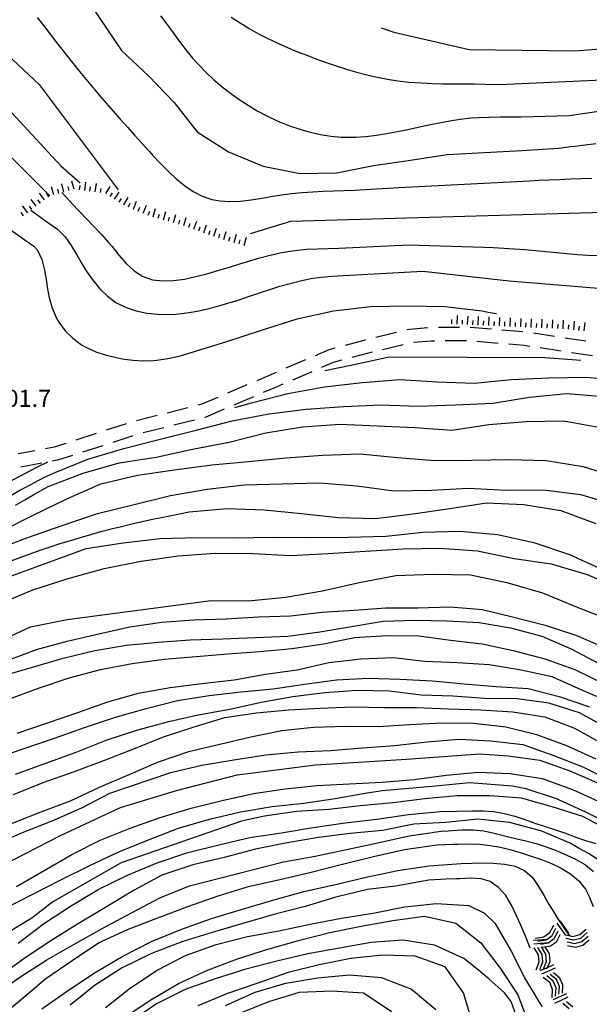
# Model space of a CAD drawing. Units: metres. Extents: x 486264 to 489603, y 4500092 to 4503095.
# Drawn here: x 487088 to 487195, y 4501759 to 4501945 of the extents above; entities that cross this region are included whole.
import ezdxf

# ---------------------------------------------------------------- set-up
doc = ezdxf.new("R2010")
doc.units = ezdxf.units.M
doc.header["$MEASUREMENT"] = 0
for name, color, linetype in [('careggiabile non asfaltata', 254, 'Continuous'), ('curva direttrice a 10 mt', 254, 'Continuous'), ('curva intermedia a 2 mt', 254, 'Continuous'), ('punto quotato a terra', 254, 'Continuous'), ('roccia - strapiombo', 254, 'Continuous'), ('scarpata fino a 2 mt', 254, 'Continuous'), ('scarpata fino a 2 mt v', 254, 'Continuous')]:
    doc.layers.add(name, color=color, linetype=linetype)
doc.styles.add('SIMPLEX', font='SIMPLEX')

msp = doc.modelspace()

# ---------------------------------------------------------------- linework, layer by layer
at = {"layer": 'careggiabile non asfaltata', "linetype": 'Continuous'}
for p, q in [((487158.79, 4501886.02), (487154.91, 4501885.08)), ((487161.22, 4501886.62), (487160.73, 4501886.5)), ((487164.71, 4501886.89), (487161.22, 4501886.62)), ((487170.71, 4501887), (487166.71, 4501886.95)), ((487176.7, 4501886.64), (487172.7, 4501886.96)), ((487182.67, 4501886.14), (487178.69, 4501886.47)), ((487188.61, 4501885.28), (487184.66, 4501885.88)), ((487152.61, 4501884.52), (487149.09, 4501883.58)), ((487152.96, 4501884.61), (487152.61, 4501884.52)), ((487165.34, 4501884.39), (487162.01, 4501884.13)), ((487166, 4501884.4), (487165.34, 4501884.39)), ((487172, 4501884.46), (487168, 4501884.42)), ((487177.98, 4501883.97), (487173.99, 4501884.3)), ((487194.54, 4501884.37), (487190.59, 4501884.97)), ((487146.02, 4501882.75), (487143.44, 4501881.64)), ((487147.16, 4501883.06), (487146.02, 4501882.75)), ((487153.24, 4501882.06), (487150.36, 4501881.29)), ((487154.23, 4501882.3), (487153.24, 4501882.06)), ((487160.05, 4501883.71), (487156.17, 4501882.77)), ((487182.88, 4501883.57), (487179.97, 4501883.82)), ((487183.95, 4501883.41), (487182.88, 4501883.57)), ((487189.88, 4501882.5), (487185.93, 4501883.11)), ((487195.81, 4501881.6), (487191.86, 4501882.21)), ((487141.59, 4501880.85), (487137.92, 4501879.27)), ((487146.85, 4501880.34), (487144.67, 4501879.41)), ((487148.42, 4501880.77), (487146.85, 4501880.34)), ((487136.09, 4501878.48), (487134.64, 4501877.86)), ((487142.84, 4501878.62), (487139.16, 4501877.04)), ((487134.64, 4501877.86), (487132.41, 4501876.91)), ((487130.57, 4501876.12), (487126.89, 4501874.55)), ((487135.64, 4501875.52), (487133.65, 4501874.67)), ((487137.33, 4501876.25), (487135.64, 4501875.52)), ((487125.05, 4501873.77), (487121.84, 4501872.41)), ((487131.8, 4501873.89), (487128.12, 4501872.32)), ((487119.4, 4501871.8), (487115.52, 4501870.81)), ((487121.84, 4501872.41), (487121.34, 4501872.28)), ((487126.29, 4501871.54), (487122.65, 4501869.98)), ((487113.59, 4501870.33), (487109.7, 4501869.35)), ((487120.66, 4501869.48), (487116.79, 4501868.51)), ((487122.65, 4501869.98), (487122.61, 4501869.97)), ((487107.79, 4501868.76), (487103.98, 4501867.54)), ((487114.85, 4501868.02), (487110.97, 4501867.04)), ((487102.09, 4501866.92), (487098.28, 4501865.68)), ((487109.05, 4501866.5), (487105.24, 4501865.26)), ((487090.55, 4501863.67), (487087.38, 4501863.07)), ((487094.19, 4501864.36), (487092.52, 4501864.04)), ((487096.38, 4501865.07), (487094.19, 4501864.36)), ((487103.34, 4501864.64), (487099.53, 4501863.42)), ((487094.82, 4501861.89), (487093.79, 4501861.69)), ((487097.63, 4501862.8), (487094.82, 4501861.89)), ((487091.83, 4501861.33), (487087.9, 4501860.58))]:
    msp.add_line(p, q, dxfattribs=at)
at = {"layer": 'curva direttrice a 10 mt', "color": 254, "linetype": 'Continuous'}
for points in [[(487098.23, 4501952.22), (487106.89, 4501939.32), (487111.99, 4501934.52), (487116.84, 4501929.47), (487121.17, 4501923.95), (487127.08, 4501920.15), (487133.62, 4501917.48), (487140.53, 4501916.07), (487147.56, 4501916.2), (487154.47, 4501917.55), (487161.46, 4501918.6), (487168.39, 4501919.67), (487175.39, 4501920.06), (487182.43, 4501920.41), (487189.45, 4501920.85), (487191.65, 4501921.14), (487192.46, 4501921.25), (487194.44, 4501921.51), (487196.43, 4501921.75)], [(487085.27, 4501905.91), (487088.23, 4501903.83), (487088.73, 4501903.5), (487090.36, 4501902.34), (487091.02, 4501901.57), (487091.87, 4501899.81), (487092.37, 4501897.79), (487092.7, 4501895.68), (487092.87, 4501894.6), (487093.26, 4501892.6), (487093.8, 4501890.69), (487094.57, 4501888.89), (487095.08, 4501888), (487096.27, 4501886.37), (487097.7, 4501884.93), (487099.32, 4501883.71), (487100.25, 4501883.17), (487102.07, 4501882.35), (487103.98, 4501881.73), (487105.95, 4501881.27), (487107.02, 4501881.08), (487109.01, 4501880.81), (487111, 4501880.68), (487113, 4501880.74), (487114.02, 4501880.84), (487115.99, 4501881.16), (487117.95, 4501881.62), (487119.87, 4501882.17), (487121.89, 4501882.8), (487126.59, 4501884.27), (487133.29, 4501886.49), (487140.02, 4501888.6), (487146.9, 4501890.13), (487153.86, 4501890.93), (487160.94, 4501891.09), (487167.94, 4501890.91), (487174.95, 4501890.14), (487176.41, 4501889.78), (487177.66, 4501889.64)], [(487083.92, 4501848.33), (487090.24, 4501851.54), (487096.56, 4501854.61), (487103.01, 4501857.44), (487109.92, 4501859.06), (487116.92, 4501860.09), (487123.91, 4501861.02), (487130.93, 4501861.66), (487137.92, 4501862.34), (487144.92, 4501862.82), (487151.93, 4501863.1), (487158.98, 4501862.42), (487166.02, 4501861.84), (487173.03, 4501861.88), (487180.04, 4501862.05), (487187.04, 4501861.87), (487194.01, 4501860.68), (487200.8, 4501858.57)], [(487083.28, 4501827.48), (487089.71, 4501830.39), (487096.63, 4501831.8), (487123.81, 4501835.37), (487130.86, 4501835.35), (487137.84, 4501836), (487144.82, 4501837.24), (487151.74, 4501838.81), (487158.64, 4501840.09), (487165.73, 4501840.38), (487172.79, 4501840.24), (487179.64, 4501838.78), (487186.36, 4501836.81), (487192.9, 4501834.13), (487199.55, 4501831.55)], [(487082.74, 4501805.47), (487088.49, 4501807.43), (487094.21, 4501809.39), (487099.92, 4501811.4), (487105.74, 4501813.35), (487111.56, 4501815), (487117.47, 4501816.51), (487123.42, 4501817.42), (487129.43, 4501818.13), (487135.49, 4501818.7), (487141.43, 4501819.55), (487147.47, 4501820.41), (487153.47, 4501820.73), (487159.49, 4501820.5), (487165.53, 4501820.21), (487171.56, 4501819.66), (487177.61, 4501819.12), (487183.65, 4501818.78), (487189.5, 4501817.23), (487195.2, 4501815.31)], [(487066.46, 4501776.79), (487070.99, 4501779.08), (487081.85, 4501784.07), (487095.36, 4501790.98), (487106.67, 4501796.26), (487117.24, 4501799.5), (487128.7, 4501802.44), (487143.52, 4501804.34), (487160.7, 4501805.38), (487174.5, 4501806.41), (487179.86, 4501806.06), (487185.83, 4501805.23), (487191.53, 4501803.22), (487197.08, 4501800.82), (487202.47, 4501798.12), (487207.92, 4501795.32), (487212.31, 4501791.23), (487214.11, 4501788.28)], [(487196.81, 4501786.43), (487195.07, 4501787.59), (487193.27, 4501788.54), (487191.6, 4501789.54), (487186.02, 4501791.89), (487180.13, 4501793.46), (487174.17, 4501794.09), (487168.1, 4501793.45), (487162.06, 4501793.13), (487156.14, 4501791.96), (487150.08, 4501791.39), (487144.09, 4501790.63), (487138.14, 4501789.6), (487132.17, 4501788.42), (487126.28, 4501786.84), (487120.33, 4501785.46), (487114.53, 4501783.52), (487109.25, 4501780.65), (487104.06, 4501777.53), (487098.92, 4501774.39), (487093.74, 4501771.21), (487088.7, 4501767.87), (487083.78, 4501764.37)], [(487103.86, 4501758.5), (487108.61, 4501762.2), (487113.65, 4501765.55), (487119, 4501768.34), (487124.74, 4501770.39), (487130.68, 4501771.91), (487136.6, 4501772.98), (487142.53, 4501774.2), (487148.43, 4501775.38), (487154.38, 4501776.34), (487160.33, 4501777.52), (487166.35, 4501778.16), (487172.42, 4501777.73), (487175.38, 4501776.32), (487177.4, 4501774.35), (487180.42, 4501769.16), (487183.17, 4501763.75), (487185.75, 4501759.47), (487186.28, 4501758.6)], [(487091.7, 4501726.78), (487095.93, 4501731.1), (487100.35, 4501735.37), (487104.9, 4501739.39), (487109.46, 4501743.31), (487114.07, 4501747.23), (487118.79, 4501750.94), (487123.81, 4501754.44), (487129.11, 4501757.34), (487134.71, 4501759.63), (487140.51, 4501761.38), (487146.56, 4501761.63), (487152.58, 4501761.23), (487157.61, 4501757.89), (487161.33, 4501753.06), (487163.63, 4501747.5), (487165.17, 4501741.59), (487166.33, 4501735.6), (487167.53, 4501729.6), (487168.96, 4501723.74), (487169.7, 4501717.77), (487168.99, 4501711.71), (487168.34, 4501707.75), (487168.27, 4501706.89)]]:
    msp.add_lwpolyline(points, dxfattribs=at)
at = {"layer": 'curva intermedia a 2 mt', "color": 254, "linetype": 'Continuous'}
for points in [[(487090.94, 4501945.52), (487092.2, 4501943.96), (487093.43, 4501942.39), (487094.65, 4501940.81), (487095.86, 4501939.24), (487096.49, 4501938.43), (487097.72, 4501936.89), (487098.95, 4501935.36), (487100.2, 4501933.84), (487101.46, 4501932.33), (487102.73, 4501930.83), (487104.02, 4501929.33), (487105.33, 4501927.84), (487106.66, 4501926.33), (487108, 4501924.83), (487109.36, 4501923.3), (487110.75, 4501921.77), (487112.16, 4501920.22), (487112.76, 4501919.56), (487114.2, 4501918.01), (487115.69, 4501916.51), (487117.21, 4501915.08), (487118.79, 4501913.8), (487120.43, 4501912.69), (487122.13, 4501911.79), (487123.92, 4501911.17), (487125.43, 4501910.89), (487127.34, 4501910.76), (487129.33, 4501910.84), (487131.36, 4501911.09), (487133.4, 4501911.41), (487135.46, 4501911.76), (487137.51, 4501912.08), (487138.96, 4501912.26), (487140.98, 4501912.46), (487142.98, 4501912.61), (487144.97, 4501912.7), (487146.94, 4501912.78), (487148.93, 4501912.85), (487150.91, 4501912.93), (487152.91, 4501913.04), (487159.23, 4501913.44), (487183.98, 4501914.7), (487185.63, 4501914.78), (487187.63, 4501914.87), (487189.63, 4501914.95), (487191.64, 4501915.03), (487193.64, 4501915.11), (487195.65, 4501915.21)], [(487114.25, 4501945.87), (487115.43, 4501944.26), (487116.62, 4501942.64), (487117.81, 4501941.02), (487119.03, 4501939.43), (487120.3, 4501937.88), (487121.46, 4501936.58), (487122.87, 4501935.14), (487124.33, 4501933.76), (487125.86, 4501932.46), (487127.44, 4501931.22), (487129.08, 4501930.05), (487130.78, 4501928.95), (487132.52, 4501927.93), (487134.31, 4501926.98), (487136.15, 4501926.11), (487136.73, 4501925.85), (487138.62, 4501925.09), (487140.53, 4501924.43), (487142.47, 4501923.88), (487144.43, 4501923.44), (487146.4, 4501923.13), (487148.37, 4501922.95), (487149.08, 4501922.92), (487151.05, 4501922.94), (487153.02, 4501923.07), (487155.01, 4501923.3), (487156.98, 4501923.63), (487158.94, 4501923.99), (487160.92, 4501924.4), (487162.9, 4501924.84), (487164.87, 4501925.27), (487166.86, 4501925.67), (487168.84, 4501926.04), (487170.83, 4501926.35), (487172.82, 4501926.56), (487174.32, 4501926.67), (487176.31, 4501926.74), (487178.32, 4501926.76), (487180.32, 4501926.77), (487182.32, 4501926.8), (487191.38, 4501927.02), (487203.49, 4501928.79)], [(487127.62, 4501945.63), (487129.26, 4501944.51), (487130.97, 4501943.45), (487132.73, 4501942.47), (487134.54, 4501941.55), (487136.37, 4501940.68), (487138.24, 4501939.86), (487140.13, 4501939.08), (487142.03, 4501938.34), (487143.6, 4501937.73), (487145.51, 4501937.05), (487147.43, 4501936.4), (487149.35, 4501935.79), (487151.27, 4501935.23), (487153.21, 4501934.73), (487155.15, 4501934.28), (487157.11, 4501933.9), (487159.07, 4501933.59), (487161.04, 4501933.34), (487163.52, 4501933.17), (487165.51, 4501933.07), (487167.51, 4501933.03), (487169.52, 4501933.02), (487171.53, 4501933.02), (487173.54, 4501933), (487175.54, 4501932.97), (487178.25, 4501932.9), (487199.08, 4501933.81)], [(487155.93, 4501943.59), (487158.32, 4501942.8), (487172.52, 4501939.47), (487192.49, 4501939.25), (487206.91, 4501940.36)], [(487081.21, 4501942.34), (487091.33, 4501932.89), (487106.26, 4501912.98)], [(487085.44, 4501928.37), (487095.41, 4501917.5), (487099.06, 4501914.29)], [(487085.45, 4501919.77), (487093.37, 4501911.84)], [(487095.62, 4501912.46), (487098.61, 4501909.26), (487098.99, 4501908.86), (487100.37, 4501907.43), (487101.75, 4501906.01), (487103.12, 4501904.55), (487104.46, 4501903.02), (487105.1, 4501902.25), (487106.41, 4501900.63), (487107.77, 4501899.08), (487109.21, 4501897.72), (487110.8, 4501896.68), (487112.77, 4501895.99), (487114.7, 4501895.76), (487116.72, 4501895.83), (487118.81, 4501896.12), (487120.92, 4501896.58), (487123.02, 4501897.13), (487125.29, 4501897.8), (487127.26, 4501898.4), (487129.21, 4501899.01), (487131.12, 4501899.59), (487133.02, 4501900.14), (487134.92, 4501900.64), (487136.82, 4501901.07), (487138.74, 4501901.42), (487140.68, 4501901.66), (487141.88, 4501901.77), (487143.87, 4501901.86), (487145.88, 4501901.91), (487147.89, 4501901.98), (487161.05, 4501902.57), (487175.23, 4501902.17), (487177.05, 4501902.1), (487179.04, 4501901.99), (487181.03, 4501901.85), (487183.02, 4501901.68), (487185.01, 4501901.5), (487186.99, 4501901.3), (487188.97, 4501901.11), (487190.96, 4501900.93), (487192.94, 4501900.78), (487194.94, 4501900.64), (487196.94, 4501900.55)], [(487089.79, 4501909.11), (487092.73, 4501907), (487093.18, 4501906.68), (487094.8, 4501905.52), (487096.24, 4501904.08), (487097.4, 4501902.46), (487098.45, 4501900.72), (487099.48, 4501898.94), (487100.35, 4501897.51), (487101.52, 4501895.82), (487102.8, 4501894.26), (487104.23, 4501892.86), (487105.81, 4501891.7), (487107.77, 4501890.72), (487109.67, 4501890.09), (487111.67, 4501889.68), (487113.72, 4501889.47), (487115.77, 4501889.44), (487117.2, 4501889.5), (487119.21, 4501889.71), (487121.19, 4501890.05), (487123.13, 4501890.47), (487125.07, 4501890.97), (487126.99, 4501891.55), (487128.91, 4501892.16), (487131.04, 4501892.87), (487132.95, 4501893.51), (487134.87, 4501894.15), (487136.8, 4501894.76), (487138.72, 4501895.3), (487140.66, 4501895.8), (487142.62, 4501896.2), (487144.58, 4501896.51), (487146.56, 4501896.68), (487147.65, 4501896.73), (487163.76, 4501897.59), (487180.06, 4501895.78), (487202.25, 4501893.97)], [(487131.21, 4501904.76), (487138.87, 4501907.09), (487197.92, 4501908.78)], [(487145.28, 4501878.82), (487150.48, 4501879.93), (487157.39, 4501881.41), (487186.85, 4501881.3), (487193.61, 4501880.82)], [(487128.25, 4501871.88), (487131.43, 4501872.73), (487138.26, 4501874.52), (487145.23, 4501875.73), (487152.3, 4501876.55), (487159.4, 4501877.14), (487166.45, 4501876.73), (487173.5, 4501876.45), (487180.53, 4501877.12), (487187.58, 4501877.43), (487194.62, 4501877.56), (487201.66, 4501876.96)], [(487085.97, 4501855.23), (487087.71, 4501856.21), (487088.68, 4501856.75), (487090.45, 4501857.71), (487092.23, 4501858.61), (487094.06, 4501859.43), (487100.54, 4501862.11), (487107.32, 4501864.11), (487114.16, 4501865.9), (487120.97, 4501867.59), (487127.8, 4501869.34), (487134.73, 4501870.67), (487141.72, 4501871.52), (487148.78, 4501872.07), (487155.89, 4501872.38), (487162.89, 4501872.1), (487169.95, 4501872.34), (487176.99, 4501872.66), (487183.9, 4501873.78), (487190.89, 4501874.47), (487197.87, 4501873.91)], [(487066.51, 4501871.24), (487067.75, 4501867.85), (487068.52, 4501865.81), (487069.18, 4501863.92), (487069.47, 4501862.88), (487070, 4501860.88), (487070.68, 4501858.99), (487071.71, 4501857.34), (487072.43, 4501856.64), (487074.17, 4501855.57), (487076.18, 4501854.94), (487078.25, 4501854.8), (487079.3, 4501854.93), (487081.22, 4501855.5), (487083.06, 4501856.35), (487084.83, 4501857.31), (487086.52, 4501858.23), (487091.01, 4501860.67), (487092.98, 4501861.61)], [(487086.91, 4501853.4), (487088.63, 4501854.39), (487090.36, 4501855.39), (487093.02, 4501856.94), (487099.67, 4501859.46), (487106.45, 4501861.4), (487113.43, 4501862.44), (487120.27, 4501863.99), (487127.2, 4501865.32), (487134.13, 4501867.05), (487141.07, 4501868.21), (487148.12, 4501868.7), (487155.14, 4501868.38), (487162.28, 4501868.09), (487169.31, 4501867.56), (487176.24, 4501868.64), (487183.29, 4501869.2), (487190.41, 4501869.34), (487197.32, 4501868.1)], [(487082.42, 4501844.73), (487089.04, 4501847.25), (487095.68, 4501849.58), (487102.38, 4501851.8), (487109.28, 4501853.51), (487116.15, 4501855.21), (487123.06, 4501856.44), (487130.09, 4501857.23), (487137.18, 4501857.46), (487144.27, 4501857.63), (487151.32, 4501857.07), (487158.31, 4501856.1), (487165.38, 4501856.25), (487172.41, 4501856.62), (487179.42, 4501856.25), (487186.55, 4501856.32), (487193.51, 4501855.39), (487200.37, 4501853.43)], [(487085.86, 4501842.82), (487087.74, 4501843.53), (487089.62, 4501844.21), (487091.52, 4501844.87), (487093.42, 4501845.51), (487095.32, 4501846.13), (487097.24, 4501846.74), (487099.15, 4501847.32), (487101.08, 4501847.87), (487103.01, 4501848.4), (487104.94, 4501848.91), (487106.88, 4501849.4), (487108.83, 4501849.87), (487110.78, 4501850.31), (487112.74, 4501850.73), (487114.06, 4501851.01), (487116.02, 4501851.4), (487119.68, 4501852.14), (487126.8, 4501852.8), (487133.87, 4501852.52), (487140.85, 4501851.85), (487147.82, 4501851.1), (487154.82, 4501850.85), (487161.91, 4501851.78), (487168.85, 4501852.78), (487175.8, 4501853.87), (487182.86, 4501853.55), (487189.79, 4501852.39), (487196.41, 4501849.92)], [(487080.59, 4501838.03), (487100.22, 4501845.21), (487107.2, 4501846.27), (487114.18, 4501847.09), (487121.21, 4501847.3), (487128.35, 4501847.24), (487135.46, 4501847.35), (487142.5, 4501847.27), (487149.7, 4501847.34), (487156.78, 4501847.52), (487163.74, 4501848.28), (487170.78, 4501848.5), (487177.88, 4501847.88), (487184.74, 4501846.32), (487191.48, 4501844.05), (487197.92, 4501841.09)], [(487083.67, 4501834.71), (487090.17, 4501837.4), (487096.82, 4501839.57), (487103.61, 4501841.43), (487110.59, 4501842.83), (487117.58, 4501843.81), (487124.59, 4501844.3), (487131.7, 4501844.25), (487138.77, 4501843.92), (487145.91, 4501844.28), (487152.95, 4501844.7), (487160.05, 4501845.18), (487167.05, 4501845.28), (487174.06, 4501844.78), (487180.98, 4501843.32), (487187.99, 4501842.3), (487194.78, 4501840.3), (487201.26, 4501837.5)], [(487085.18, 4501823.96), (487090.82, 4501826.13), (487096.63, 4501827.69), (487102.59, 4501829.07), (487108.49, 4501830.39), (487114.47, 4501831.27), (487120.61, 4501831.74), (487126.64, 4501831.91), (487132.74, 4501832.32), (487138.81, 4501832.48), (487144.78, 4501833.16), (487150.8, 4501833.55), (487156.79, 4501833.98), (487162.85, 4501833.99), (487168.95, 4501834.17), (487175, 4501833.68), (487180.95, 4501832.23), (487186.85, 4501830.75), (487192.64, 4501828.82), (487198.2, 4501826.42)], [(487084.22, 4501821.07), (487090.06, 4501822.82), (487095.88, 4501824.49), (487101.85, 4501825.93), (487107.81, 4501826.92), (487113.82, 4501827.52), (487119.88, 4501827.98), (487126.04, 4501828.17), (487132.11, 4501828.39), (487138.28, 4501828.64), (487144.35, 4501829.45), (487150.3, 4501830.5), (487156.25, 4501831.5), (487162.3, 4501831.64), (487168.34, 4501831.57), (487174.39, 4501831.24), (487180.31, 4501830.24), (487186.23, 4501828.66), (487191.77, 4501826.25), (487197.11, 4501823.39)], [(487085.46, 4501816.71), (487091.2, 4501818.84), (487096.99, 4501820.76), (487102.9, 4501822.35), (487108.88, 4501823.46), (487114.95, 4501824.3), (487120.96, 4501824.82), (487126.99, 4501825.34), (487133.01, 4501825.78), (487139.01, 4501826.34), (487144.99, 4501827.18), (487150.89, 4501828.39), (487156.95, 4501828.78), (487163.03, 4501828.71), (487169, 4501827.92), (487174.97, 4501827.21), (487180.84, 4501825.93), (487186.77, 4501824.39), (487192.45, 4501822.32), (487197.89, 4501819.68)], [(487199.26, 4501816.11), (487193.66, 4501818.5), (487188.2, 4501820.99), (487182.33, 4501822.25), (487176.31, 4501823.25), (487170.22, 4501823.6), (487164.13, 4501823.89), (487158.14, 4501824.53), (487152.04, 4501824.31), (487146.01, 4501823.59), (487140.06, 4501822.24), (487134.09, 4501821.41), (487128.13, 4501820.32), (487122.04, 4501819.64), (487116.08, 4501818.9), (487110.06, 4501817.84), (487104.24, 4501816.16), (487098.56, 4501814.18), (487092.85, 4501812.22), (487087.15, 4501810.25)], [(487198.6, 4501811.27), (487193.34, 4501814.18), (487187.57, 4501815.97), (487181.55, 4501816.81), (487175.45, 4501816.88), (487169.45, 4501817.3), (487163.45, 4501817.49), (487157.45, 4501818.24), (487151.33, 4501818.38), (487145.24, 4501817.91), (487139.24, 4501817.21), (487133.24, 4501816.14), (487127.36, 4501814.82), (487121.38, 4501813.73), (487115.52, 4501812.38), (487109.72, 4501810.83), (487103.93, 4501808.91), (487098.24, 4501806.69), (487092.57, 4501804.59), (487086.79, 4501802.52)], [(487086.5, 4501798.73), (487092.13, 4501801), (487097.81, 4501803.02), (487103.53, 4501805.17), (487109.21, 4501807.34), (487114.81, 4501809.64), (487120.59, 4501811.51), (487126.42, 4501813.3), (487132.36, 4501814.18), (487138.39, 4501814.74), (487144.4, 4501815.07), (487150.47, 4501815.27), (487156.51, 4501815.2), (487162.58, 4501815.14), (487168.63, 4501814.92), (487174.7, 4501814.75), (487180.77, 4501814.37), (487186.81, 4501813.43), (487192.42, 4501811.29), (487197.74, 4501808.31)], [(487196.46, 4501805.43), (487190.95, 4501807.95), (487185.29, 4501810.02), (487179.45, 4501811.46), (487173.4, 4501812.17), (487167.34, 4501812.24), (487161.34, 4501811.92), (487155.31, 4501811.49), (487149.24, 4501811.59), (487143.14, 4501811.37), (487137.17, 4501810.77), (487131.27, 4501809.59), (487125.42, 4501808.16), (487119.56, 4501806.82), (487113.81, 4501804.82), (487108.25, 4501802.42), (487102.7, 4501800.03), (487097.22, 4501797.5), (487091.5, 4501795.33), (487085.92, 4501793.15)], [(487082.67, 4501789.15), (487088.17, 4501791.54), (487093.81, 4501793.75), (487099.38, 4501796.19), (487104.68, 4501799), (487116.17, 4501802.91), (487122.06, 4501804.25), (487128.09, 4501805.27), (487134.13, 4501806.21), (487140.21, 4501806.77), (487146.32, 4501807.07), (487152.38, 4501807.57), (487158.5, 4501807.99), (487164.54, 4501808.7), (487170.61, 4501809.2), (487176.63, 4501808.89), (487182.63, 4501808.17), (487188.29, 4501806.14), (487193.97, 4501803.98), (487199.38, 4501801.27), (487204.63, 4501798.35), (487209.81, 4501795.19), (487214.13, 4501790.98), (487214.83, 4501788.8)], [(487087.04, 4501781.36), (487092.28, 4501784.39), (487097.49, 4501787.42), (487102.89, 4501790.13), (487108.54, 4501792.39), (487114.21, 4501794.4), (487120.04, 4501796.16), (487125.9, 4501797.59), (487131.79, 4501798.91), (487137.81, 4501799.8), (487143.84, 4501800.41), (487149.95, 4501800.74), (487156.06, 4501801.06), (487162.15, 4501801.56), (487168.18, 4501802.39), (487174.2, 4501802.95), (487180.27, 4501802.73), (487186.31, 4501801.73), (487191.99, 4501799.67), (487197.54, 4501797.17), (487202.84, 4501794.24), (487207.86, 4501790.78), (487210.2, 4501788.4), (487211.47, 4501786.76)], [(487084.6, 4501777.07), (487090.04, 4501779.81), (487095.43, 4501782.58), (487100.92, 4501785.31), (487106.4, 4501787.89), (487111.96, 4501790.16), (487117.65, 4501792.34), (487123.47, 4501794.05), (487129.38, 4501795.43), (487135.32, 4501796.48), (487141.29, 4501797.09), (487147.24, 4501798), (487153.24, 4501799.02), (487156.15, 4501799.5), (487166.13, 4501800.39), (487172.59, 4501800.97), (487180.67, 4501800.4), (487183.2, 4501799.89), (487188.93, 4501797.98), (487194.49, 4501795.46), (487199.9, 4501792.75), (487205.17, 4501789.82), (487207.64, 4501788.01), (487209.49, 4501786.12)], [(487207.83, 4501785.84), (487204.78, 4501789.18), (487199.31, 4501791.77), (487193.99, 4501794.55), (487188.15, 4501796.37), (487182.38, 4501798.03), (487176.34, 4501798.46), (487170.25, 4501798.5), (487164.17, 4501797.93), (487158.09, 4501797.17), (487152.03, 4501796.56), (487146.01, 4501795.88), (487139.92, 4501795.49), (487133.89, 4501794.63), (487129.54, 4501793.71), (487106.83, 4501785.79), (487093.94, 4501778.43), (487089.96, 4501775.39), (487047.96, 4501749.92)], [(487087.36, 4501770.62), (487092.14, 4501774.28), (487097.26, 4501777.65), (487102.49, 4501780.8), (487108.01, 4501783.46), (487113.64, 4501785.84), (487119.38, 4501787.8), (487125.24, 4501789.25), (487131.13, 4501790.59), (487137.09, 4501791.48), (487143.09, 4501792.48), (487149.09, 4501793.38), (487155.09, 4501794.09), (487161.06, 4501794.93), (487167.09, 4501795.49), (487173.14, 4501795.67), (487175.2, 4501795.65), (487177.2, 4501795.49), (487179.17, 4501795.14), (487181.13, 4501794.61), (487183.03, 4501793.98), (487184.92, 4501793.32), (487186.88, 4501792.68), (487188.79, 4501792.07), (487190.67, 4501791.42), (487192.62, 4501790.7), (487194.49, 4501790.03), (487196.43, 4501789.46)], [(487082.72, 4501760.77), (487087.71, 4501764.2), (487092.81, 4501767.47), (487098.07, 4501770.52), (487103.38, 4501773.5), (487108.76, 4501776.37), (487114.13, 4501779.18), (487119.72, 4501781.5), (487125.61, 4501783.01), (487131.56, 4501784.5), (487137.49, 4501785.98), (487143.46, 4501787.09), (487149.35, 4501788.31), (487155.25, 4501789.6), (487161.2, 4501790.92), (487167.22, 4501791.81), (487168.53, 4501791.86), (487169.26, 4501791.9), (487171.26, 4501792.04), (487173.25, 4501792.07), (487175.26, 4501791.84), (487177.22, 4501791.4), (487179.17, 4501790.91), (487181.25, 4501790.42), (487183.2, 4501789.96), (487185.13, 4501789.45), (487187.06, 4501788.82), (487188.93, 4501788.12), (487190.81, 4501787.35), (487192.74, 4501786.48), (487194.5, 4501785.47), (487195.97, 4501784.17)], [(487083.35, 4501756.2), (487088, 4501760.03), (487092.63, 4501763.95), (487097.58, 4501767.34), (487102.56, 4501770.72), (487108.03, 4501773.21), (487113.76, 4501775.4), (487119.4, 4501777.57), (487125.13, 4501779.57), (487130.86, 4501781.34), (487136.76, 4501782.67), (487142.72, 4501784.06), (487148.59, 4501785.56), (487154.47, 4501786.99), (487160.33, 4501788.31), (487166.39, 4501789.23), (487169.4, 4501789.32), (487170.39, 4501789.35), (487172.39, 4501789.39), (487174.49, 4501789.32), (487176.48, 4501789.1), (487178.45, 4501788.75), (487180.42, 4501788.26), (487182.34, 4501787.69), (487184.24, 4501787.07), (487186.17, 4501786.42), (487188.03, 4501785.7), (487189.85, 4501784.84), (487191.67, 4501783.73), (487193.22, 4501782.43), (487194.45, 4501780.86), (487195.17, 4501779.46), (487195.93, 4501777.6)], [(487091.88, 4501758.22), (487096.89, 4501761.75), (487101.89, 4501765.08), (487107.17, 4501768.21), (487112.53, 4501770.95), (487118.08, 4501773.21), (487123.85, 4501775.31), (487129.7, 4501777.06), (487135.46, 4501778.78), (487141.29, 4501780.43), (487147.26, 4501781.74), (487153.1, 4501783.13), (487159.04, 4501784.37), (487164.99, 4501785.28), (487171, 4501785.68), (487173.04, 4501785.78), (487175.03, 4501785.79), (487177.06, 4501785.74), (487179.2, 4501785.58), (487181.2, 4501785.18), (487182.97, 4501784.38), (487184.44, 4501783.03), (487185.61, 4501781.36), (487186.65, 4501779.57), (487187.45, 4501778.2), (487188.47, 4501776.49), (487189.1, 4501775.42), (487191.39, 4501772.06), (487191.45, 4501771.97)], [(487184.04, 4501769.68), (487182.99, 4501772.27), (487182.74, 4501772.83), (487182.18, 4501774.14), (487181.41, 4501775.96), (487180.53, 4501777.79), (487179.41, 4501779.64), (487178.08, 4501781.19), (487176.47, 4501782.3), (487174.76, 4501782.79), (487172.73, 4501782.91), (487170.66, 4501782.82), (487170.14, 4501782.8), (487168.15, 4501782.71), (487164.88, 4501782.56), (487158.61, 4501781.44), (487153.31, 4501780.77), (487147.35, 4501779.34), (487141.56, 4501777.55), (487135.63, 4501776.03), (487129.81, 4501774.34), (487124.03, 4501772.67), (487118.28, 4501770.92), (487112.56, 4501768.71), (487107.03, 4501766.01), (487101.99, 4501762.75), (487097.2, 4501758.95)], [(487107.39, 4501756.62), (487112.43, 4501759.96), (487117.63, 4501763.02), (487123.1, 4501765.57), (487128.78, 4501767.66), (487134.54, 4501769.5), (487140.32, 4501771.13), (487146.21, 4501772.63), (487152.14, 4501773.88), (487158.13, 4501774.95), (487164.1, 4501775.74), (487170, 4501774.43), (487174.71, 4501770.68), (487178.39, 4501765.93), (487181.68, 4501760.88), (487183.83, 4501755.22)], [(487181.81, 4501755.71), (487180.43, 4501759.63), (487179.17, 4501761.26), (487176.2, 4501763.93), (487174.25, 4501765.51), (487171.51, 4501767.74), (487166, 4501770.25), (487160.03, 4501771.18), (487154.03, 4501770.74), (487148.06, 4501769.67), (487142.06, 4501768.62), (487136.18, 4501767.23), (487130.36, 4501765.75), (487124.56, 4501763.93), (487118.92, 4501761.87), (487113.49, 4501759.17), (487108.51, 4501755.76)], [(487173.18, 4501755.43), (487171.43, 4501761.25), (487167.96, 4501766.18), (487162.29, 4501768.18), (487156.24, 4501768.35), (487150.17, 4501767.75), (487144.22, 4501766.52), (487138.35, 4501765.07), (487132.64, 4501763.09), (487126.92, 4501761.16), (487121.31, 4501758.78)], [(487126.53, 4501758.84), (487132.11, 4501761.38), (487137.9, 4501763.07), (487143.9, 4501764.1), (487149.92, 4501764.66), (487155.99, 4501764.14), (487161.6, 4501761.95), (487166.25, 4501758.12)]]:
    msp.add_lwpolyline(points, dxfattribs=at)
at = {"layer": 'roccia - strapiombo', "color": 254, "linetype": 'Continuous'}
for p, q in [((487189.06, 4501774.42), (487190.64, 4501772.22)), ((487189.63, 4501774.83), (487191.27, 4501772.56)), ((487186.61, 4501771.83), (487187.75, 4501772.64)), ((487187.75, 4501772.64), (487188.49, 4501774.03)), ((487188.17, 4501772.07), (487188.9, 4501773.45)), ((487188.57, 4501771.5), (487189.31, 4501772.88)), ((487188.99, 4501770.92), (487189.72, 4501772.3)), ((487190.55, 4501772.24), (487190.64, 4501772.22)), ((487192.08, 4501771.92), (487193.43, 4501772.28)), ((487193.43, 4501772.28), (487194.61, 4501773.31)), ((487193.61, 4501771.61), (487194.79, 4501772.64)), ((487184.63, 4501771.19), (487187.26, 4501771.42)), ((487184.7, 4501770.5), (487187.49, 4501770.74)), ((487185.06, 4501771.59), (487186.61, 4501771.83)), ((487185.48, 4501771.01), (487187.02, 4501771.25)), ((487185.96, 4501770.47), (487187.43, 4501770.68)), ((487187.02, 4501771.25), (487187.26, 4501771.42)), ((487187.26, 4501771.42), (487188.17, 4501772.07)), ((487187.26, 4501771.42), (487187.42, 4501771.43)), ((487187.43, 4501770.68), (487188.57, 4501771.5)), ((487187.84, 4501770.11), (487188.99, 4501770.92)), ((487190.64, 4501772.22), (487190.7, 4501772.14)), ((487190.64, 4501772.22), (487191.39, 4501772.06)), ((487190.73, 4501771.57), (487192.26, 4501771.25)), ((487190.99, 4501770.9), (487192.44, 4501770.57)), ((487191.39, 4501772.06), (487192.08, 4501771.92)), ((487192.26, 4501771.25), (487193.61, 4501771.61)), ((487192.44, 4501770.57), (487193.79, 4501770.93)), ((487193.79, 4501770.93), (487194.97, 4501771.97)), ((487193.97, 4501770.26), (487195.15, 4501771.29)), ((487185.59, 4501768.45), (487184.77, 4501769.79)), ((487186.28, 4501768.51), (487185.46, 4501769.85)), ((487186.98, 4501768.58), (487186.16, 4501769.92)), ((487186.3, 4501769.86), (487186.87, 4501769.95)), ((487186.87, 4501769.95), (487186.85, 4501769.98)), ((487186.87, 4501769.95), (487187.84, 4501770.11)), ((487187.67, 4501768.64), (487186.87, 4501769.95)), ((487187.1, 4501767.18), (487186.98, 4501768.58)), ((487187.8, 4501767.25), (487187.67, 4501768.64)), ((487191.09, 4501770.22), (487192.62, 4501769.9)), ((487192.62, 4501769.9), (487193.97, 4501770.26)), ((487185.13, 4501765.6), (487185.71, 4501767.05)), ((487185.71, 4501767.05), (487185.59, 4501768.45)), ((487185.83, 4501765.66), (487186.41, 4501767.11)), ((487186.41, 4501767.11), (487186.28, 4501768.51)), ((487186.53, 4501765.81), (487187.1, 4501767.18)), ((487187.33, 4501766.07), (487187.8, 4501767.25)), ((487185.96, 4501765.47), (487187.33, 4501766.07)), ((487186.24, 4501764.82), (487188.81, 4501765.96)), ((487187.22, 4501765.79), (487187.33, 4501766.07)), ((487187.33, 4501766.07), (487188.52, 4501766.6)), ((487189.65, 4501764.04), (487188.45, 4501765.04)), ((487187.71, 4501763.18), (487186.5, 4501764.18)), ((487188.35, 4501763.47), (487187.15, 4501764.47)), ((487188.27, 4501761.9), (487187.71, 4501763.18)), ((487189, 4501763.75), (487187.8, 4501764.75)), ((487188.92, 4501762.18), (487188.35, 4501763.47)), ((487189.56, 4501762.47), (487189, 4501763.75)), ((487190.21, 4501762.75), (487189.65, 4501764.04)), ((487188.19, 4501760.34), (487188.27, 4501761.9)), ((487188.38, 4501759.97), (487190.95, 4501761.11)), ((487188.84, 4501760.62), (487188.92, 4501762.18)), ((487189.47, 4501760.99), (487189.56, 4501762.47)), ((487190.13, 4501761.19), (487190.21, 4501762.75)), ((487188.67, 4501759.33), (487191.23, 4501760.47)), ((487191.42, 4501758.26), (487190.22, 4501759.26)), ((487192.07, 4501758.54), (487190.87, 4501759.54))]:
    msp.add_line(p, q, dxfattribs=at)
at = {"layer": 'scarpata fino a 2 mt', "color": 254, "linetype": 'Continuous'}
for p, q in [((487097.97, 4501913.11), (487097.96, 4501913.11)), ((487099.95, 4501912.87), (487099.95, 4501912.88)), ((487102.93, 4501912.46), (487102.92, 4501912.46)), ((487091.59, 4501910.48), (487091.58, 4501910.48)), ((487105.6, 4501911.21), (487105.59, 4501911.21)), ((487088.38, 4501908.07), (487088.37, 4501908.07)), ((487109.14, 4501909.36), (487109.13, 4501909.36)), ((487110.99, 4501908.59), (487110.98, 4501908.59)), ((487115.76, 4501907.07), (487115.75, 4501907.07)), ((487117.68, 4501906.51), (487117.68, 4501906.51)), ((487121.48, 4501905.22), (487121.47, 4501905.22)), ((487124.3, 4501904.2), (487124.3, 4501904.2)), ((487126.21, 4501903.59), (487126.2, 4501903.59)), ((487129.1, 4501902.76), (487129.09, 4501902.76)), ((487170.23, 4501887.62), (487170.23, 4501887.62)), ((487171.23, 4501887.57), (487171.23, 4501887.57)), ((487178.24, 4501887.27), (487178.23, 4501887.27)), ((487179.24, 4501887.22), (487179.23, 4501887.22)), ((487186.25, 4501886.91), (487186.24, 4501886.92)), ((487187.25, 4501886.87), (487187.24, 4501886.87))]:
    msp.add_line(p, q, dxfattribs=at)
at = {"layer": 'scarpata fino a 2 mt v', "color": 254, "linetype": 'Continuous'}
for p, q in [((487096.03, 4501912.57), (487095.6, 4501914.11)), ((487097.96, 4501913.11), (487097.53, 4501914.64)), ((487098.95, 4501913.01), (487099.06, 4501913.8)), ((487099.95, 4501912.88), (487100.16, 4501914.46)), ((487101.93, 4501912.6), (487102.15, 4501914.18)), ((487103.9, 4501912.27), (487104.75, 4501913.63)), ((487092.38, 4501911.08), (487091.41, 4501912.36)), ((487093.18, 4501911.69), (487092.7, 4501912.33)), ((487094.1, 4501912.04), (487093.67, 4501913.58)), ((487095.07, 4501912.31), (487094.86, 4501913.08)), ((487097, 4501912.84), (487096.79, 4501913.61)), ((487100.94, 4501912.74), (487101.05, 4501913.53)), ((487102.92, 4501912.46), (487103.03, 4501913.25)), ((487104.75, 4501911.74), (487105.17, 4501912.42)), ((487105.59, 4501911.21), (487106.44, 4501912.57)), ((487089.19, 4501908.66), (487088.22, 4501909.93)), ((487089.98, 4501909.27), (487089.5, 4501909.91)), ((487090.78, 4501909.87), (487089.81, 4501911.14)), ((487091.58, 4501910.48), (487091.09, 4501911.12)), ((487106.45, 4501910.68), (487106.87, 4501911.36)), ((487107.3, 4501910.15), (487108.15, 4501911.51)), ((487108.21, 4501909.74), (487108.51, 4501910.48)), ((487109.13, 4501909.36), (487109.74, 4501910.83)), ((487110.98, 4501908.59), (487111.59, 4501910.07)), ((487088.37, 4501908.07), (487087.92, 4501908.72)), ((487110.06, 4501908.97), (487110.37, 4501909.72)), ((487111.91, 4501908.21), (487112.22, 4501908.95)), ((487112.87, 4501907.9), (487113.31, 4501909.43)), ((487113.83, 4501907.62), (487114.05, 4501908.39)), ((487114.79, 4501907.34), (487115.23, 4501908.88)), ((487116.72, 4501906.79), (487117.16, 4501908.33)), ((487115.75, 4501907.07), (487115.97, 4501907.83)), ((487117.68, 4501906.51), (487117.9, 4501907.28)), ((487118.64, 4501906.23), (487119.08, 4501907.77)), ((487119.58, 4501905.9), (487119.86, 4501906.65)), ((487120.53, 4501905.56), (487121.08, 4501907.07)), ((487122.41, 4501904.88), (487122.96, 4501906.39)), ((487121.47, 4501905.22), (487121.74, 4501905.97)), ((487123.36, 4501904.55), (487123.63, 4501905.3)), ((487124.3, 4501904.2), (487124.84, 4501905.71)), ((487125.24, 4501903.87), (487125.46, 4501904.63)), ((487126.2, 4501903.59), (487126.64, 4501905.13)), ((487128.13, 4501903.04), (487128.57, 4501904.58)), ((487127.17, 4501903.31), (487127.39, 4501904.08)), ((487129.09, 4501902.76), (487129.31, 4501903.53)), ((487130.06, 4501902.49), (487130.5, 4501904.03)), ((487169.23, 4501887.67), (487169.26, 4501888.46)), ((487170.23, 4501887.62), (487170.3, 4501889.22)), ((487171.23, 4501887.57), (487171.26, 4501888.37)), ((487172.23, 4501887.53), (487172.3, 4501889.14)), ((487173.23, 4501887.49), (487173.27, 4501888.28)), ((487174.23, 4501887.44), (487174.3, 4501889.04)), ((487175.23, 4501887.4), (487175.27, 4501888.2)), ((487176.23, 4501887.35), (487176.3, 4501888.96)), ((487177.23, 4501887.31), (487177.27, 4501888.1)), ((487178.23, 4501887.27), (487178.3, 4501888.87)), ((487179.23, 4501887.22), (487179.27, 4501888.02)), ((487180.24, 4501887.18), (487180.31, 4501888.78)), ((487181.24, 4501887.14), (487181.28, 4501887.93)), ((487182.24, 4501887.09), (487182.31, 4501888.69)), ((487183.24, 4501887.04), (487183.28, 4501887.84)), ((487184.24, 4501887), (487184.31, 4501888.6)), ((487185.24, 4501886.96), (487185.28, 4501887.75)), ((487186.24, 4501886.92), (487186.31, 4501888.52)), ((487187.24, 4501886.87), (487187.28, 4501887.67)), ((487188.25, 4501886.82), (487188.32, 4501888.43)), ((487190.25, 4501886.74), (487190.32, 4501888.34)), ((487192.24, 4501886.55), (487192.42, 4501888.14)), ((487194.23, 4501886.32), (487194.41, 4501887.92)), ((487189.25, 4501886.78), (487189.29, 4501887.58)), ((487191.25, 4501886.66), (487191.33, 4501887.46)), ((487193.24, 4501886.43), (487193.33, 4501887.23))]:
    msp.add_line(p, q, dxfattribs=at)

# ---------------------------------------------------------------- texts
at = {"layer": 'punto quotato a terra', "color": 254, "style": 'SIMPLEX'}
msp.add_text('201.7              ', height=3.24, rotation=0.0057, dxfattribs=at).set_placement((487082.55, 4501871.97))

doc.saveas('drawing.dxf')
